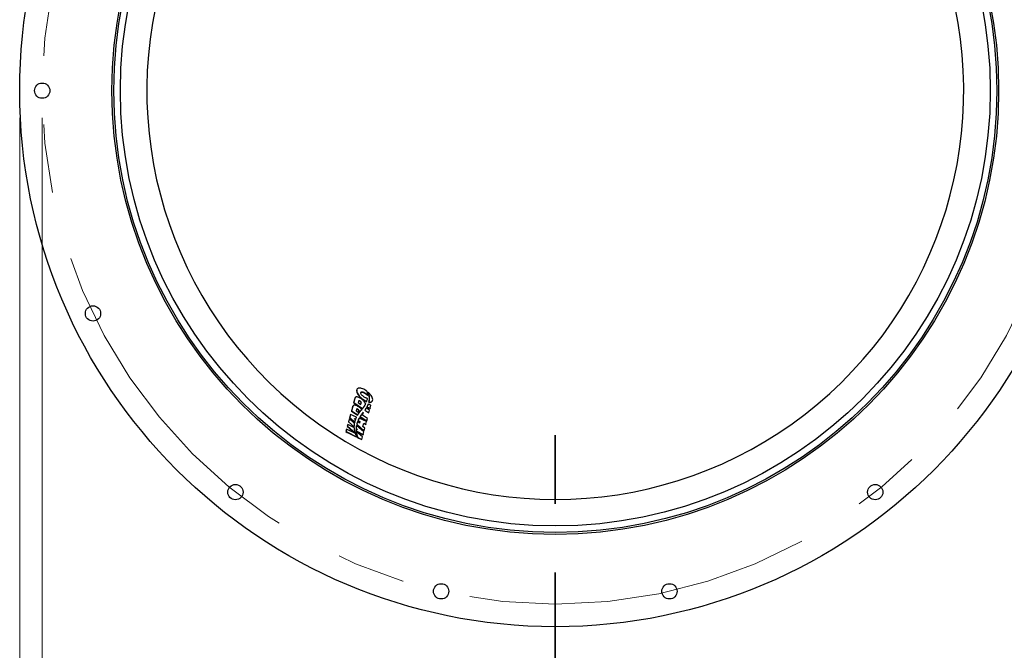
# Model space of a CAD drawing. Units: inches. Extents: x 0.3 to 7.9, y 0.2 to 11.3.
# Drawn here: x 1.7 to 3.1, y 8.3 to 9.3 of the extents above; entities that cross this region are included whole.
import ezdxf

# ---------------------------------------------------------------- set-up
doc = ezdxf.new("R2010")
doc.units = ezdxf.units.IN
doc.header["$MEASUREMENT"] = 0
doc.linetypes.add('CENTER', pattern=[0.4, 0.25, -0.05, 0.05, -0.05])
doc.linetypes.add('CENTERX2', pattern=[0.8, 0.5, -0.1, 0.1, -0.1])
doc.styles.add('SLDTEXTSTYLE1', font='TXT', dxfattribs={"width": 0.75})
doc.dimstyles.new('SLDDIMSTYLE0', dxfattribs={"dimtxt": 0.083333, "dimasz": 0.103937, "dimexe": 0, "dimexo": 0.0625, "dimgap": 0.020833, "dimtad": 1, "dimlfac": 30, "dimrnd": 1e-09, "dimzin": 12, "dimdsep": 46, "dimtxsty": 'SLDTEXTSTYLE1', "dimsah": 1, "dimcen": 0.09, "dimadec": 0, "dimazin": 3, "dimtfac": 1, "dimtofl": 0, "dimtmove": 0, "dimatfit": 3, "dimfxl": 0, "dimfrac": 2, "dimtolj": 1, "dimtzin": 12, "dimarcsym": 0})

# ---------------------------------------------------------------- blocks, each defined once
blk = doc.blocks.new('_D')
at = {"color": 7, "linetype": 'Continuous', "lineweight": 0}
for p, q in [((1.6987, 9.1124), (1.6987, 7.9379)), ((3.1948, 9.1124), (3.1948, 7.9379)), ((1.6987, 7.9773), (3.1948, 7.9773))]:
    blk.add_line(p, q, dxfattribs=at)
at = {"color": 7, "linetype": 'Continuous', "lineweight": 18}
for points in [[(1.6987, 7.9773), (1.8027, 7.9612), (1.8027, 7.9933)], [(3.1948, 7.9773), (3.0909, 7.9933), (3.0909, 7.9612)]]:
    blk.add_solid(points, dxfattribs=at)
at = {"color": 7, "linetype": 'Continuous', "lineweight": 18, "char_height": 0.08333, "attachment_point": 1, "style": 'SLDTEXTSTYLE1'}
for s, insert in [('%%c', (2.2072, 8.0847)), ('44,88', (2.333, 8.0847))]:
    blk.add_mtext(s, dxfattribs=dict(at, insert=insert))
blk = doc.blocks.new('_D_1')
at = {"color": 7, "linetype": 'Continuous', "lineweight": 0}
for p, q in [((1.6659, 9.1124), (1.6659, 7.7017)), ((3.2276, 9.1124), (3.2276, 7.7017)), ((1.6659, 7.741), (3.2276, 7.741))]:
    blk.add_line(p, q, dxfattribs=at)
at = {"color": 7, "linetype": 'Continuous', "lineweight": 18}
for points in [[(1.6659, 7.741), (1.7699, 7.725), (1.7699, 7.7571)], [(3.2276, 7.741), (3.1237, 7.7571), (3.1237, 7.725)]]:
    blk.add_solid(points, dxfattribs=at)
at = {"color": 7, "linetype": 'Continuous', "lineweight": 18, "char_height": 0.08333, "attachment_point": 1, "style": 'SLDTEXTSTYLE1'}
for s, insert in [('%%c', (2.2072, 7.8485)), ('46,85', (2.333, 7.8485))]:
    blk.add_mtext(s, dxfattribs=dict(at, insert=insert))

msp = doc.modelspace()

# ---------------------------------------------------------------- linework, layer by layer
at = {"color": 7, "linetype": 'Continuous', "lineweight": 25}
for p, q in [((2.15777, 8.71696), (2.15759, 8.71664)), ((2.15447, 8.70361), (2.15274, 8.69715)), ((2.15464, 8.70391), (2.15291, 8.69744)), ((2.15475, 8.70426), (2.15447, 8.70361)), ((2.15464, 8.70391), (2.15447, 8.70361)), ((2.15491, 8.70457), (2.15474, 8.70427)), ((2.16008, 8.69962), (2.15948, 8.69739)), ((2.16233, 8.69954), (2.16211, 8.69916)), ((2.16714, 8.70171), (2.16691, 8.70131)), ((2.16969, 8.71125), (2.16946, 8.71084)), ((2.17179, 8.69917), (2.17158, 8.6988)), ((2.17326, 8.70803), (2.17304, 8.70764)), ((2.17397, 8.71249), (2.17374, 8.71209)), ((2.17421, 8.71177), (2.17398, 8.71137)), ((2.175, 8.70872), (2.17478, 8.70834)), ((2.17986, 8.69952), (2.18002, 8.6998)), ((2.15126, 8.6916), (2.14953, 8.68514)), ((2.14969, 8.68541), (2.14953, 8.68514)), ((2.14953, 8.68514), (2.15851, 8.67904)), ((2.15142, 8.69188), (2.14969, 8.68541)), ((2.14969, 8.68541), (2.15871, 8.67939)), ((2.15154, 8.69225), (2.15126, 8.6916)), ((2.15142, 8.69188), (2.15126, 8.6916)), ((2.15169, 8.69254), (2.15152, 8.69226)), ((2.15291, 8.69744), (2.15274, 8.69715)), ((2.15291, 8.69744), (2.16581, 8.68884)), ((2.15688, 8.68768), (2.15625, 8.68536)), ((2.15625, 8.68536), (2.16014, 8.68276)), ((2.15914, 8.68748), (2.15893, 8.68712)), ((2.15948, 8.69739), (2.16337, 8.6948)), ((2.16005, 8.68283), (2.16056, 8.68473)), ((2.16014, 8.68276), (2.16077, 8.68509)), ((2.16077, 8.68509), (2.16056, 8.68473)), ((2.16245, 8.68473), (2.16323, 8.68569)), ((2.16266, 8.68509), (2.16245, 8.68473)), ((2.16266, 8.68509), (2.16344, 8.68606)), ((2.16323, 8.68569), (2.16404, 8.68663)), ((2.16344, 8.68606), (2.16323, 8.68569)), ((2.16327, 8.69486), (2.16374, 8.69665)), ((2.16337, 8.6948), (2.16397, 8.69703)), ((2.16344, 8.68606), (2.16425, 8.687)), ((2.16397, 8.69703), (2.16374, 8.69665)), ((2.16425, 8.687), (2.16404, 8.68663)), ((2.16455, 8.68734), (2.16434, 8.68698)), ((2.16581, 8.68884), (2.1656, 8.68847)), ((2.16584, 8.68887), (2.16562, 8.6885)), ((2.16731, 8.6908), (2.1671, 8.69043)), ((2.16866, 8.6928), (2.16845, 8.69243)), ((2.16916, 8.68661), (2.16896, 8.68626)), ((2.16896, 8.68626), (2.17493, 8.6824)), ((2.16916, 8.68661), (2.17508, 8.68266)), ((2.1692, 8.69366), (2.16941, 8.69403)), ((2.17055, 8.69618), (2.16955, 8.69654)), ((2.17607, 8.68633), (2.17119, 8.68958)), ((2.17215, 8.69124), (2.17196, 8.69091)), ((2.17196, 8.69091), (2.17672, 8.68906)), ((2.17215, 8.69124), (2.17687, 8.68933)), ((2.17385, 8.695), (2.17365, 8.69466)), ((2.17799, 8.69351), (2.17385, 8.695)), ((2.17482, 8.69824), (2.17462, 8.6979)), ((2.17508, 8.68266), (2.17607, 8.68633)), ((2.17687, 8.68933), (2.17672, 8.68906)), ((2.17687, 8.68933), (2.17799, 8.69351)), ((2.14641, 8.67346), (2.14531, 8.66934)), ((2.14655, 8.67371), (2.14545, 8.66959)), ((2.14655, 8.67371), (2.14641, 8.67346)), ((2.15409, 8.66685), (2.14655, 8.67371)), ((2.14816, 8.68002), (2.14693, 8.67542)), ((2.14708, 8.67567), (2.14693, 8.67542)), ((2.14693, 8.67542), (2.15429, 8.66854)), ((2.14831, 8.68028), (2.14708, 8.67567)), ((2.14708, 8.67567), (2.15448, 8.66887)), ((2.14831, 8.68028), (2.14816, 8.68002)), ((2.15712, 8.6764), (2.14831, 8.68028)), ((2.15361, 8.67403), (2.1557, 8.67305)), ((2.15547, 8.67239), (2.15361, 8.67403)), ((2.15462, 8.67314), (2.15551, 8.67272)), ((2.1557, 8.67305), (2.15551, 8.67272)), ((2.15871, 8.67939), (2.15851, 8.67904)), ((2.15923, 8.6714), (2.15903, 8.67106)), ((2.15903, 8.67106), (2.16181, 8.66978)), ((2.15923, 8.6714), (2.162, 8.67011)), ((2.15979, 8.67266), (2.15959, 8.67231)), ((2.16084, 8.67476), (2.16064, 8.67441)), ((2.17168, 8.66997), (2.16084, 8.67476)), ((2.16116, 8.68313), (2.16095, 8.68276)), ((2.162, 8.67011), (2.16126, 8.66726)), ((2.1619, 8.68412), (2.16169, 8.68375)), ((2.162, 8.67011), (2.16181, 8.66978)), ((2.16217, 8.67709), (2.16197, 8.67674)), ((2.16197, 8.67674), (2.17172, 8.67039)), ((2.16217, 8.67709), (2.17186, 8.67062)), ((2.16573, 8.67904), (2.16648, 8.68184)), ((2.17284, 8.6743), (2.16573, 8.67904)), ((2.17062, 8.66599), (2.17168, 8.66997)), ((2.17186, 8.67062), (2.17172, 8.67039)), ((2.17186, 8.67062), (2.17284, 8.6743)), ((2.17508, 8.68266), (2.17493, 8.6824)), ((2.14242, 8.65854), (2.14149, 8.65509)), ((2.14255, 8.65877), (2.14162, 8.6553)), ((2.14255, 8.65877), (2.14242, 8.65854)), ((2.15552, 8.65227), (2.14255, 8.65877)), ((2.14427, 8.66548), (2.14354, 8.66272)), ((2.14367, 8.66295), (2.14354, 8.66272)), ((2.14441, 8.66572), (2.14367, 8.66295)), ((2.14367, 8.66295), (2.15531, 8.65286)), ((2.14441, 8.66572), (2.14427, 8.66548)), ((2.1538, 8.66062), (2.14441, 8.66572)), ((2.14545, 8.66959), (2.14531, 8.66934)), ((2.14531, 8.66934), (2.15357, 8.66191)), ((2.14545, 8.66959), (2.15375, 8.66223)), ((2.15375, 8.66223), (2.15357, 8.66191)), ((2.15361, 8.65781), (2.15415, 8.65752)), ((2.15418, 8.65733), (2.15361, 8.65781)), ((2.15415, 8.65752), (2.15409, 8.65741)), ((2.15448, 8.66887), (2.15429, 8.66854)), ((2.15642, 8.6592), (2.15624, 8.65888)), ((2.15644, 8.65984), (2.15626, 8.65952)), ((2.15626, 8.65952), (2.15697, 8.6589)), ((2.15651, 8.65623), (2.15633, 8.65591)), ((2.15633, 8.65591), (2.16642, 8.65054)), ((2.15837, 8.65814), (2.15642, 8.6592)), ((2.15644, 8.65984), (2.15837, 8.65814)), ((2.15651, 8.65623), (2.16653, 8.65075)), ((2.15681, 8.66332), (2.15663, 8.663)), ((2.15698, 8.66423), (2.15679, 8.6639)), ((2.16757, 8.6546), (2.15698, 8.66423)), ((2.15743, 8.66617), (2.15723, 8.66584)), ((2.15723, 8.66584), (2.16793, 8.6562)), ((2.15743, 8.66617), (2.16805, 8.65641)), ((2.15854, 8.66967), (2.15834, 8.66933)), ((2.16126, 8.66726), (2.15854, 8.66967)), ((2.16181, 8.66978), (2.16117, 8.66733)), ((2.16639, 8.66277), (2.16763, 8.66742)), ((2.16912, 8.66039), (2.16639, 8.66277)), ((2.16755, 8.66711), (2.17049, 8.66576)), ((2.16763, 8.66742), (2.17062, 8.66599)), ((2.16805, 8.65641), (2.16793, 8.6562)), ((2.16805, 8.65641), (2.16912, 8.66039)), ((2.17062, 8.66599), (2.17049, 8.66576)), ((2.14162, 8.6553), (2.14149, 8.65509)), ((2.14162, 8.6553), (2.15786, 8.64717)), ((2.15531, 8.65286), (2.15513, 8.65256)), ((2.1566, 8.65529), (2.15642, 8.65498)), ((2.1657, 8.64762), (2.1566, 8.65529)), ((2.15706, 8.65254), (2.15689, 8.65224)), ((2.15786, 8.64717), (2.1577, 8.64689)), ((2.15911, 8.64655), (2.15895, 8.64628)), ((2.15895, 8.64628), (2.16455, 8.64358)), ((2.15911, 8.64655), (2.16466, 8.64377)), ((2.16466, 8.64377), (2.16455, 8.64358)), ((2.16466, 8.64377), (2.1657, 8.64762)), ((2.16653, 8.65075), (2.16642, 8.65054)), ((2.16653, 8.65075), (2.16757, 8.6546))]:
    msp.add_line(p, q, dxfattribs=at)
at = {"color": 7, "linetype": 'CENTER', "lineweight": 35}
msp.add_line((2.44676, 8.1998), (2.44676, 8.70005), dxfattribs=at)
at = {"color": 7, "linetype": 'Continuous', "lineweight": 25}
for centre, radius in [((2.44676, 9.1518), 0.78084), ((2.44676, 9.1518), 0.64633), ((2.44676, 9.1518), 0.6437), ((2.44676, 9.1518), 0.63404), ((1.69873, 9.1518), 0.01115), ((1.7728, 8.82724), 0.01115), ((1.98037, 8.56696), 0.01115), ((2.91315, 8.56696), 0.01115), ((2.2803, 8.42252), 0.01115), ((2.61321, 8.42252), 0.01115)]:
    msp.add_circle(centre, radius, dxfattribs=at)
at = {"color": 7, "linetype": 'CENTERX2', "lineweight": 18}
msp.add_circle((2.44676, 9.1518), 0.74803, dxfattribs=at)
at = {"color": 7, "linetype": 'Continuous', "lineweight": 25}
msp.add_arc((2.44676, 9.1518), 0.59546, 163.7007, 16.2993, dxfattribs=at)
for points, knots in [([(2.15763, 8.71662), (2.15748, 8.71635), (2.15712, 8.7157), (2.15697, 8.71394), (2.1575, 8.71168), (2.15886, 8.70914), (2.16037, 8.70706), (2.16228, 8.70498), (2.16447, 8.70302), (2.16613, 8.70186), (2.16691, 8.70131)], [0, 0, 0, 0, 0.0759231, 0.1816998, 0.3977186, 0.5194938, 0.6412516, 0.7648467, 0.8883928, 1, 1, 1, 1]), ([(2.17072, 8.71504), (2.16964, 8.71571), (2.16762, 8.71698), (2.16449, 8.71825), (2.16167, 8.71882), (2.15934, 8.71852), (2.15777, 8.71732), (2.15711, 8.71538), (2.15738, 8.71292), (2.15859, 8.71016), (2.16066, 8.70726), (2.1635, 8.70433), (2.16592, 8.70259), (2.16714, 8.70171)], [0, 0, 0, 0, 0.0860378, 0.1608784, 0.230139, 0.3086583, 0.3949629, 0.4933928, 0.5943853, 0.6950798, 0.7957761, 0.8969377, 1, 1, 1, 1]), ([(2.16814, 8.70543), (2.1674, 8.70597), (2.16593, 8.70704), (2.16431, 8.70885), (2.16341, 8.71045), (2.16322, 8.71173), (2.16352, 8.71262), (2.16431, 8.71312), (2.16547, 8.71315), (2.16682, 8.71279), (2.16826, 8.71215), (2.1692, 8.71156), (2.16969, 8.71125)], [0, 0, 0, 0, 0.1365045, 0.2713028, 0.4046434, 0.5055911, 0.6047746, 0.6891796, 0.7665346, 0.8368504, 0.9136411, 1, 1, 1, 1]), ([(2.1724, 8.71374), (2.1721, 8.71399), (2.17156, 8.71443), (2.17098, 8.71485), (2.17072, 8.71504)], [0, 0, 0, 0, 0.55772796, 1, 1, 1, 1]), ([(2.1732, 8.70938), (2.17311, 8.71017), (2.17296, 8.71159), (2.17257, 8.71308), (2.1724, 8.71374)], [0, 0, 0, 0, 0.5597745, 1, 1, 1, 1]), ([(2.16342, 8.7032), (2.16267, 8.70367), (2.16126, 8.70455), (2.15905, 8.70546), (2.15724, 8.70578), (2.15593, 8.70556), (2.15503, 8.70494), (2.15478, 8.70427), (2.15464, 8.70391)], [0, 0, 0, 0, 0.1954724, 0.3694409, 0.5332811, 0.6679257, 0.8199226, 1, 1, 1, 1]), ([(2.16233, 8.69954), (2.16218, 8.69963), (2.16191, 8.6998), (2.1615, 8.69998), (2.16113, 8.70009), (2.16069, 8.70013), (2.16026, 8.70001), (2.16014, 8.69976), (2.16008, 8.69962)], [0, 0, 0, 0, 0.1431817, 0.2696617, 0.3865706, 0.5004461, 0.7361624, 1, 1, 1, 1]), ([(2.16211, 8.69916), (2.16187, 8.6993), (2.16149, 8.69953), (2.16094, 8.69971), (2.16053, 8.69976), (2.16033, 8.6997), (2.16024, 8.69968)], [0, 0, 0, 0, 0.344364, 0.563071, 0.782054, 1, 1, 1, 1]), ([(2.16374, 8.69665), (2.16375, 8.69685), (2.16378, 8.69725), (2.16338, 8.698), (2.16278, 8.69867), (2.16228, 8.69903), (2.16211, 8.69916)], [0, 0, 0, 0, 0.278216, 0.5557967, 0.8399876, 1, 1, 1, 1]), ([(2.16397, 8.69703), (2.16398, 8.69723), (2.164, 8.69762), (2.16364, 8.69831), (2.16307, 8.69898), (2.16258, 8.69935), (2.16233, 8.69954)], [0, 0, 0, 0, 0.2714703, 0.5512442, 0.7729435, 1, 1, 1, 1]), ([(2.16329, 8.71202), (2.16345, 8.71222), (2.16374, 8.71258), (2.16463, 8.71277), (2.16571, 8.71264), (2.16711, 8.71218), (2.16839, 8.71152), (2.16921, 8.711), (2.16946, 8.71084)], [0, 0, 0, 0, 0.1856585, 0.3438392, 0.5023076, 0.6572723, 0.8947014, 1, 1, 1, 1]), ([(2.16955, 8.69654), (2.16932, 8.69704), (2.1688, 8.69814), (2.16745, 8.69984), (2.16564, 8.70161), (2.16419, 8.70265), (2.16342, 8.7032)], [0, 0, 0, 0, 0.2258361, 0.4949816, 0.7332301, 1, 1, 1, 1]), ([(2.16691, 8.70131), (2.16712, 8.70118), (2.16753, 8.7009), (2.16817, 8.70051), (2.16882, 8.70013), (2.1696, 8.69971), (2.17052, 8.69924), (2.17123, 8.69895), (2.17158, 8.6988)], [0, 0, 0, 0, 0.1399961, 0.2803057, 0.4203174, 0.5607376, 0.7792625, 1, 1, 1, 1]), ([(2.16714, 8.70171), (2.16802, 8.70114), (2.16953, 8.70018), (2.17113, 8.69946), (2.17179, 8.69917)], [0, 0, 0, 0, 0.586438, 1, 1, 1, 1]), ([(2.17294, 8.70356), (2.17258, 8.70358), (2.17183, 8.70363), (2.17011, 8.70423), (2.16891, 8.70496), (2.16814, 8.70543)], [0, 0, 0, 0, 0.2526505, 0.5192807, 1, 1, 1, 1]), ([(2.16946, 8.71084), (2.16964, 8.71071), (2.17002, 8.71046), (2.17055, 8.71006), (2.17106, 8.70965), (2.17167, 8.70911), (2.17237, 8.70844), (2.17281, 8.70791), (2.17304, 8.70764)], [0, 0, 0, 0, 0.1302449, 0.2612427, 0.3914847, 0.5224469, 0.7589761, 1, 1, 1, 1]), ([(2.16969, 8.71125), (2.17048, 8.71068), (2.17188, 8.70966), (2.17284, 8.70853), (2.17326, 8.70803)], [0, 0, 0, 0, 0.5624981, 1, 1, 1, 1]), ([(2.17179, 8.69917), (2.1718, 8.69919), (2.17182, 8.69923), (2.17183, 8.69927), (2.17184, 8.69929)], [0, 0, 0, 0, 0.5600769, 1, 1, 1, 1]), ([(2.17184, 8.69929), (2.17209, 8.70007), (2.17254, 8.70145), (2.17282, 8.70292), (2.17294, 8.70356)], [0, 0, 0, 0, 0.5600207, 1, 1, 1, 1]), ([(2.17326, 8.70803), (2.17326, 8.70828), (2.17324, 8.70873), (2.17321, 8.70918), (2.1732, 8.70938)], [0, 0, 0, 0, 0.55989986, 1, 1, 1, 1]), ([(2.17374, 8.71209), (2.17376, 8.71203), (2.1738, 8.71191), (2.17386, 8.71173), (2.17392, 8.71155), (2.17396, 8.71143), (2.17398, 8.71137)], [0, 0, 0, 0, 0.2499847, 0.5000095, 0.74996, 1, 1, 1, 1]), ([(2.17482, 8.69824), (2.17552, 8.69815), (2.17696, 8.69798), (2.17831, 8.69832), (2.17918, 8.69881), (2.17972, 8.69932), (2.18013, 8.69994), (2.18059, 8.70116), (2.18059, 8.7032), (2.17943, 8.70619), (2.17727, 8.70938), (2.17507, 8.71145), (2.17397, 8.71249)], [0, 0, 0, 0, 0.0842024, 0.1711776, 0.2172278, 0.2655417, 0.3165127, 0.3704846, 0.5282624, 0.68527, 0.8422397, 1, 1, 1, 1]), ([(2.17397, 8.71249), (2.17402, 8.71235), (2.1741, 8.71211), (2.17418, 8.71187), (2.17421, 8.71177)], [0, 0, 0, 0, 0.559998, 1, 1, 1, 1]), ([(2.17398, 8.71137), (2.17406, 8.71111), (2.17422, 8.7106), (2.17443, 8.70983), (2.17462, 8.70908), (2.17472, 8.70858), (2.17478, 8.70834)], [0, 0, 0, 0, 0.2502722, 0.5005592, 0.7502208, 1, 1, 1, 1]), ([(2.17421, 8.71177), (2.17438, 8.71119), (2.1747, 8.71016), (2.1749, 8.70916), (2.175, 8.70872)], [0, 0, 0, 0, 0.559893, 1, 1, 1, 1]), ([(2.17478, 8.70834), (2.17486, 8.70786), (2.17503, 8.70691), (2.17518, 8.70553), (2.17526, 8.70417), (2.17526, 8.70241), (2.1751, 8.7003), (2.17478, 8.6987), (2.17462, 8.6979)], [0, 0, 0, 0, 0.1260177, 0.2522076, 0.3782193, 0.504366, 0.751827, 1, 1, 1, 1]), ([(2.17462, 8.6979), (2.17545, 8.69782), (2.1771, 8.69765), (2.17862, 8.69823), (2.17948, 8.69889), (2.17972, 8.69937), (2.17981, 8.69955)], [0, 0, 0, 0, 0.3225704, 0.6440855, 0.8680648, 1, 1, 1, 1]), ([(2.175, 8.70872), (2.17516, 8.70767), (2.17549, 8.70556), (2.1755, 8.70202), (2.17508, 8.69967), (2.17482, 8.69824)], [0, 0, 0, 0, 0.2801125, 0.5601315, 1, 1, 1, 1]), ([(2.1602, 8.69117), (2.15945, 8.69163), (2.15804, 8.69252), (2.15583, 8.69343), (2.15401, 8.69375), (2.15271, 8.69353), (2.15181, 8.69291), (2.15156, 8.69224), (2.15142, 8.69188)], [0, 0, 0, 0, 0.1954727, 0.3694403, 0.5332808, 0.6679252, 0.8199224, 1, 1, 1, 1]), ([(2.15274, 8.69715), (2.15487, 8.69569), (2.15914, 8.69276), (2.16345, 8.6899), (2.1656, 8.68847)], [0, 0, 0, 0, 0.4999664, 1, 1, 1, 1]), ([(2.15893, 8.68712), (2.15872, 8.68725), (2.15836, 8.68748), (2.15781, 8.6877), (2.15736, 8.68778), (2.15702, 8.68775), (2.15691, 8.68765), (2.15685, 8.6876)], [0, 0, 0, 0, 0.2612676, 0.4599281, 0.6598613, 0.836729, 1, 1, 1, 1]), ([(2.15914, 8.68748), (2.15893, 8.68761), (2.15854, 8.68785), (2.15795, 8.68808), (2.15743, 8.68815), (2.15703, 8.68802), (2.15693, 8.6878), (2.15688, 8.68768)], [0, 0, 0, 0, 0.2140633, 0.395321, 0.5625386, 0.7664688, 1, 1, 1, 1]), ([(2.16056, 8.68473), (2.16057, 8.68491), (2.16059, 8.68526), (2.16023, 8.68594), (2.15966, 8.68659), (2.15915, 8.68696), (2.15893, 8.68712)], [0, 0, 0, 0, 0.2609284, 0.5214543, 0.78944, 1, 1, 1, 1]), ([(2.16077, 8.68509), (2.16078, 8.68528), (2.1608, 8.68566), (2.16041, 8.68633), (2.15985, 8.68696), (2.15938, 8.68731), (2.15914, 8.68748)], [0, 0, 0, 0, 0.276149, 0.5533245, 0.7736368, 1, 1, 1, 1]), ([(2.16455, 8.68734), (2.16386, 8.6881), (2.16262, 8.68945), (2.16094, 8.69064), (2.1602, 8.69117)], [0, 0, 0, 0, 0.5604405, 1, 1, 1, 1]), ([(2.16169, 8.68375), (2.16175, 8.68383), (2.16188, 8.684), (2.16213, 8.68433), (2.16232, 8.68457), (2.16245, 8.68473)], [0, 0, 0, 0, 0.2500969, 0.5002187, 1, 1, 1, 1]), ([(2.1619, 8.68412), (2.16204, 8.6843), (2.16229, 8.68463), (2.16255, 8.68495), (2.16266, 8.68509)], [0, 0, 0, 0, 0.5600791, 1, 1, 1, 1]), ([(2.16404, 8.68663), (2.16407, 8.68666), (2.16412, 8.68672), (2.16419, 8.6868), (2.16426, 8.68689), (2.16431, 8.68695), (2.16434, 8.68698)], [0, 0, 0, 0, 0.2513348, 0.5026677, 0.7513775, 1, 1, 1, 1]), ([(2.16425, 8.687), (2.16431, 8.68706), (2.16441, 8.68718), (2.16451, 8.68729), (2.16455, 8.68734)], [0, 0, 0, 0, 0.5609388, 1, 1, 1, 1]), ([(2.1656, 8.68847), (2.1656, 8.68847), (2.1656, 8.68848), (2.16561, 8.68849), (2.16562, 8.68849), (2.16562, 8.6885), (2.16562, 8.6885)], [0, 0, 0, 0, 0.2506804, 0.5004093, 0.7501381, 1, 1, 1, 1]), ([(2.16562, 8.6885), (2.16575, 8.68866), (2.166, 8.68898), (2.16637, 8.68946), (2.16674, 8.68994), (2.16698, 8.69026), (2.1671, 8.69043)], [0, 0, 0, 0, 0.2500958, 0.5001857, 0.7500857, 1, 1, 1, 1]), ([(2.16581, 8.68884), (2.16582, 8.68884), (2.16582, 8.68885), (2.16583, 8.68886), (2.16584, 8.68887)], [0, 0, 0, 0, 0.5603664, 1, 1, 1, 1]), ([(2.16584, 8.68887), (2.16612, 8.68923), (2.16662, 8.68986), (2.1671, 8.69051), (2.16731, 8.6908)], [0, 0, 0, 0, 0.56006146, 1, 1, 1, 1]), ([(2.1671, 8.69043), (2.16722, 8.69059), (2.16745, 8.69092), (2.16779, 8.69142), (2.16813, 8.69192), (2.16834, 8.69226), (2.16845, 8.69243)], [0, 0, 0, 0, 0.2500838, 0.500167, 0.7500783, 1, 1, 1, 1]), ([(2.16731, 8.6908), (2.16758, 8.69116), (2.16804, 8.69182), (2.16847, 8.6925), (2.16866, 8.6928)], [0, 0, 0, 0, 0.5600904, 1, 1, 1, 1]), ([(2.16845, 8.69243), (2.16856, 8.6926), (2.16877, 8.69294), (2.16902, 8.69335), (2.16916, 8.6936), (2.1692, 8.69366)], [0, 0, 0, 0, 0.4174708, 0.834948, 1, 1, 1, 1]), ([(2.16866, 8.6928), (2.1689, 8.69318), (2.16932, 8.69386), (2.16971, 8.69456), (2.16988, 8.69487)], [0, 0, 0, 0, 0.5600838, 1, 1, 1, 1]), ([(2.17069, 8.68877), (2.17041, 8.68836), (2.16992, 8.68762), (2.16939, 8.68692), (2.16916, 8.68661)], [0, 0, 0, 0, 0.5599182, 1, 1, 1, 1]), ([(2.16988, 8.69487), (2.17001, 8.69512), (2.17024, 8.69555), (2.17045, 8.69599), (2.17055, 8.69618)], [0, 0, 0, 0, 0.5600101, 1, 1, 1, 1]), ([(2.17119, 8.68958), (2.1711, 8.68942), (2.17093, 8.68915), (2.17076, 8.68889), (2.17069, 8.68877)], [0, 0, 0, 0, 0.5600344, 1, 1, 1, 1]), ([(2.17365, 8.69466), (2.17353, 8.69434), (2.17328, 8.69369), (2.17274, 8.69243), (2.17227, 8.69151), (2.17196, 8.69091)], [0, 0, 0, 0, 0.2501566, 0.5003163, 1, 1, 1, 1]), ([(2.17385, 8.695), (2.17356, 8.69428), (2.17306, 8.69299), (2.17243, 8.69178), (2.17215, 8.69124)], [0, 0, 0, 0, 0.5601188, 1, 1, 1, 1]), ([(2.1547, 8.66981), (2.15483, 8.6703), (2.15506, 8.67117), (2.15534, 8.67202), (2.15547, 8.67239)], [0, 0, 0, 0, 0.5601045, 1, 1, 1, 1]), ([(2.1557, 8.67305), (2.15581, 8.67334), (2.156, 8.67385), (2.1562, 8.67435), (2.15629, 8.67457)], [0, 0, 0, 0, 0.56008, 1, 1, 1, 1]), ([(2.15629, 8.67457), (2.15644, 8.67491), (2.15671, 8.67553), (2.15699, 8.67613), (2.15712, 8.6764)], [0, 0, 0, 0, 0.5600871, 1, 1, 1, 1]), ([(2.15851, 8.67904), (2.1587, 8.67936), (2.15908, 8.67999), (2.15988, 8.68125), (2.16052, 8.68216), (2.16095, 8.68276)], [0, 0, 0, 0, 0.2501753, 0.50035, 1, 1, 1, 1]), ([(2.15871, 8.67939), (2.15915, 8.6801), (2.15991, 8.68137), (2.16078, 8.68259), (2.16116, 8.68313)], [0, 0, 0, 0, 0.56016764, 1, 1, 1, 1]), ([(2.15959, 8.67231), (2.15955, 8.67221), (2.15945, 8.672), (2.15926, 8.67159), (2.15912, 8.67127), (2.15903, 8.67106)], [0, 0, 0, 0, 0.2500365, 0.5000632, 1, 1, 1, 1]), ([(2.15979, 8.67266), (2.15968, 8.67242), (2.15949, 8.67201), (2.15931, 8.67159), (2.15923, 8.6714)], [0, 0, 0, 0, 0.5600063, 1, 1, 1, 1]), ([(2.16064, 8.67441), (2.16055, 8.67424), (2.16037, 8.67389), (2.16001, 8.6732), (2.15976, 8.67267), (2.15959, 8.67231)], [0, 0, 0, 0, 0.2500939, 0.5001828, 1, 1, 1, 1]), ([(2.16084, 8.67476), (2.16064, 8.67437), (2.16027, 8.67368), (2.15994, 8.67297), (2.15979, 8.67266)], [0, 0, 0, 0, 0.5600875, 1, 1, 1, 1]), ([(2.16095, 8.68276), (2.16101, 8.68285), (2.16113, 8.68301), (2.16138, 8.68334), (2.16156, 8.68359), (2.16169, 8.68375)], [0, 0, 0, 0, 0.250122, 0.5002392, 1, 1, 1, 1]), ([(2.16116, 8.68313), (2.16129, 8.68331), (2.16154, 8.68364), (2.16179, 8.68397), (2.1619, 8.68412)], [0, 0, 0, 0, 0.560077, 1, 1, 1, 1]), ([(2.16473, 8.68096), (2.16423, 8.68025), (2.16333, 8.67898), (2.16252, 8.67767), (2.16217, 8.67709)], [0, 0, 0, 0, 0.5601739, 1, 1, 1, 1]), ([(2.16655, 8.68337), (2.1662, 8.68293), (2.16558, 8.68213), (2.16499, 8.68131), (2.16473, 8.68096)], [0, 0, 0, 0, 0.5600951, 1, 1, 1, 1]), ([(2.16648, 8.68184), (2.16653, 8.68211), (2.16663, 8.68259), (2.16658, 8.68314), (2.16655, 8.68337)], [0, 0, 0, 0, 0.5704247, 1, 1, 1, 1]), ([(2.14354, 8.66272), (2.14546, 8.66101), (2.14931, 8.6576), (2.15319, 8.65424), (2.15513, 8.65256)], [0, 0, 0, 0, 0.4999775, 1, 1, 1, 1]), ([(2.15375, 8.66223), (2.15375, 8.66269), (2.15376, 8.66352), (2.15382, 8.66433), (2.15384, 8.66468)], [0, 0, 0, 0, 0.5602799, 1, 1, 1, 1]), ([(2.15415, 8.65752), (2.15406, 8.65811), (2.1539, 8.65916), (2.15383, 8.66017), (2.1538, 8.66062)], [0, 0, 0, 0, 0.5599911, 1, 1, 1, 1]), ([(2.15384, 8.66468), (2.15388, 8.66509), (2.15395, 8.66582), (2.15405, 8.66654), (2.15409, 8.66685)], [0, 0, 0, 0, 0.5600931, 1, 1, 1, 1]), ([(2.15522, 8.65312), (2.15498, 8.65392), (2.15455, 8.65535), (2.15429, 8.65673), (2.15418, 8.65733)], [0, 0, 0, 0, 0.56018099, 1, 1, 1, 1]), ([(2.15448, 8.66887), (2.15452, 8.66905), (2.15459, 8.66936), (2.15466, 8.66967), (2.1547, 8.66981)], [0, 0, 0, 0, 0.5600352, 1, 1, 1, 1]), ([(2.15624, 8.65888), (2.15623, 8.65864), (2.15623, 8.65815), (2.15624, 8.65717), (2.15629, 8.65642), (2.15633, 8.65591)], [0, 0, 0, 0, 0.2501386, 0.500278, 1, 1, 1, 1]), ([(2.15663, 8.663), (2.15658, 8.66271), (2.15649, 8.66215), (2.15639, 8.66128), (2.15631, 8.66041), (2.15628, 8.65982), (2.15626, 8.65952)], [0, 0, 0, 0, 0.2502238, 0.50046, 0.750194, 1, 1, 1, 1]), ([(2.15642, 8.6592), (2.15642, 8.65865), (2.15641, 8.65768), (2.15648, 8.65667), (2.15651, 8.65623)], [0, 0, 0, 0, 0.5601104, 1, 1, 1, 1]), ([(2.15681, 8.66332), (2.15672, 8.66269), (2.15655, 8.66155), (2.15648, 8.66037), (2.15644, 8.65984)], [0, 0, 0, 0, 0.5600172, 1, 1, 1, 1]), ([(2.15679, 8.6639), (2.15678, 8.66382), (2.15675, 8.66367), (2.15671, 8.66345), (2.15666, 8.66322), (2.15664, 8.66307), (2.15663, 8.663)], [0, 0, 0, 0, 0.2500069, 0.4999893, 0.7499796, 1, 1, 1, 1]), ([(2.15698, 8.66423), (2.15695, 8.66406), (2.15689, 8.66376), (2.15684, 8.66346), (2.15681, 8.66332)], [0, 0, 0, 0, 0.5600261, 1, 1, 1, 1]), ([(2.15834, 8.66933), (2.15824, 8.66905), (2.15803, 8.66848), (2.15764, 8.66732), (2.1574, 8.66643), (2.15723, 8.66584)], [0, 0, 0, 0, 0.25018439, 0.50037381, 1, 1, 1, 1]), ([(2.15854, 8.66967), (2.1583, 8.66903), (2.15789, 8.66788), (2.15757, 8.66669), (2.15743, 8.66617)], [0, 0, 0, 0, 0.5601724, 1, 1, 1, 1]), ([(2.14149, 8.65509), (2.14418, 8.6537), (2.14955, 8.65092), (2.15499, 8.64823), (2.1577, 8.64689)], [0, 0, 0, 0, 0.499952, 1, 1, 1, 1]), ([(2.15531, 8.65286), (2.15529, 8.65291), (2.15526, 8.653), (2.15524, 8.65308), (2.15522, 8.65312)], [0, 0, 0, 0, 0.560013, 1, 1, 1, 1]), ([(2.15646, 8.64993), (2.15627, 8.65037), (2.15593, 8.65116), (2.15564, 8.65193), (2.15552, 8.65227)], [0, 0, 0, 0, 0.559912, 1, 1, 1, 1]), ([(2.15642, 8.65498), (2.15645, 8.65475), (2.15651, 8.6543), (2.15662, 8.65362), (2.15674, 8.65294), (2.15684, 8.65248), (2.15689, 8.65224)], [0, 0, 0, 0, 0.2501841, 0.5003737, 0.7501536, 1, 1, 1, 1]), ([(2.15786, 8.64717), (2.15758, 8.64769), (2.15707, 8.64862), (2.15665, 8.64953), (2.15646, 8.64993)], [0, 0, 0, 0, 0.5598778, 1, 1, 1, 1]), ([(2.1566, 8.65529), (2.15667, 8.65478), (2.15679, 8.65388), (2.15698, 8.65295), (2.15706, 8.65254)], [0, 0, 0, 0, 0.559854, 1, 1, 1, 1]), ([(2.15689, 8.65224), (2.157, 8.65176), (2.15722, 8.6508), (2.15769, 8.64931), (2.15825, 8.64781), (2.15872, 8.64679), (2.15895, 8.64628)], [0, 0, 0, 0, 0.25105414, 0.50212067, 0.75074031, 1, 1, 1, 1]), ([(2.15706, 8.65254), (2.15733, 8.65146), (2.15781, 8.64952), (2.15871, 8.64746), (2.15911, 8.64655)], [0, 0, 0, 0, 0.5596717, 1, 1, 1, 1])]:
    msp.add_open_spline(points, degree=3, knots=knots, dxfattribs=at)

# ---------------------------------------------------------------- dimensions: what is measured, and where the dimension line sits
at = {"color": 7, "linetype": 'Continuous', "lineweight": 18}
for base, p1, p2, picture, middle in [((3.2276, 7.74104), (1.66592, 9.1518), (3.2276, 9.1518), '_D_1', (2.40856, 7.74104)), ((3.19479, 7.97726), (1.69873, 9.1518), (3.19479, 9.1518), '_D', (2.40856, 7.97726))]:
    dim = msp.add_linear_dim(base=base, p1=p1, p2=p2, text='%%c<>', dimstyle='SLDDIMSTYLE0', dxfattribs=at)
    dim.commit()
    dim.dimension.update_dxf_attribs({"geometry": picture, "text_midpoint": middle, "dimtype": 160})

doc.saveas('drawing.dxf')
